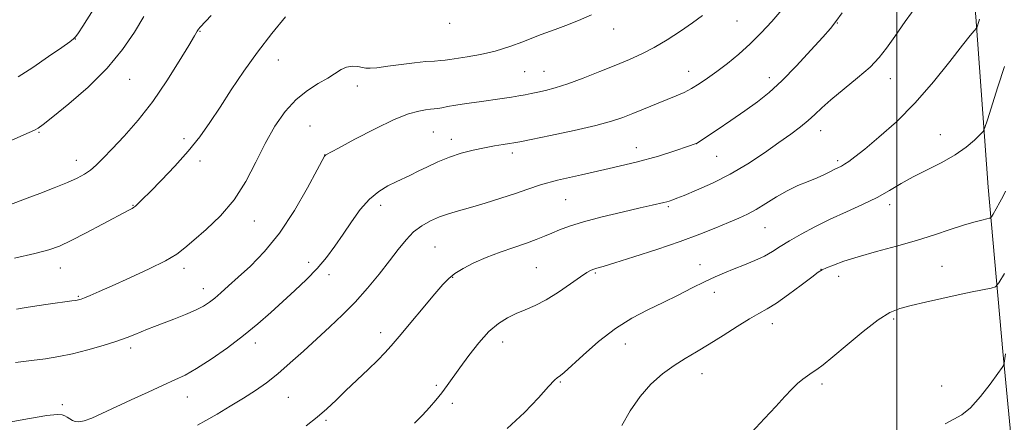
# Model space of a CAD drawing. Extents: x 2194800 to 2197700, y 362300 to 365200.
# Drawn here: x 2196726 to 2197034, y 364533 to 364659 of the extents above; entities that cross this region are included whole.
import ezdxf

# ---------------------------------------------------------------- set-up
doc = ezdxf.new("R2010")
doc.units = 0
doc.header["$MEASUREMENT"] = 0
for name, color, linetype, lineweight in [('32000', 7, 'Continuous', 0), ('DTM HARD BREAKLINE', 7, 'Continuous', 0), ('DTM SPOT ELEVATION', 2, 'Continuous', 13), ('INDEX CONTOUR', 41, 'Continuous', 13), ('INTERMEDIATE CONTOUR', 44, 'Continuous', 0)]:
    doc.layers.add(name, color=color, linetype=linetype, lineweight=lineweight)

msp = doc.modelspace()

# ---------------------------------------------------------------- linework, layer by layer
at = {"layer": '32000', "flags": 128}
msp.add_lwpolyline([(2197000, 365000), (2197000, 362500)], dxfattribs=at)
at = {"layer": 'DTM HARD BREAKLINE'}
msp.add_polyline3d([(2197049.84, 364439.05, 1116.75), (2197041.92, 364485.65, 1119.8), (2197036.47, 364519.6, 1123.12), (2197033.04, 364555.51, 1124.12), (2197028.51, 364606.71, 1128.9), (2197024.68, 364659.89, 1132.22), (2197019.51, 364712.43, 1135.94), (2197011.9, 364778.95, 1141.18), (2197012.27, 364802.85, 1140.25), (2197017.14, 364817.38, 1139.06), (2197027.92, 364827.84, 1137.33), (2197040.62, 364832.96, 1136.27)], dxfattribs=at)
at = {"layer": 'DTM SPOT ELEVATION'}
for p in [(2196950.16, 364658.55, 1139.08), (2196782.55, 364655.31, 1145.91), (2196860.44, 364657.87, 1143.56), (2196911.66, 364656.05, 1141.34), (2196981.41, 364657.92, 1135.94), (2196743.61, 364652.97, 1149.98), (2196807.03, 364646.38, 1143.22), (2196889.86, 364642.81, 1140.84), (2196935.08, 364642.85, 1138.7), (2196760.59, 364640.41, 1147.21), (2196883.82, 364642.74, 1141.02), (2196960.2, 364640.86, 1136.55), (2196998.02, 364640.54, 1133.3), (2196831.6, 364638.33, 1141.41), (2196816.89, 364625.77, 1140.9), (2196976.24, 364624.37, 1133.35), (2196732.34, 364623.82, 1147.86), (2196777.59, 364621.87, 1144.44), (2196855.35, 364623.98, 1139.05), (2196860.98, 364621.67, 1138.55), (2197013.62, 364623.13, 1130.72), (2196918.71, 364619, 1136.7), (2196937.57, 364620.32, 1135.99), (2196744.01, 364615.11, 1146.63), (2196821.49, 364616.72, 1140.01), (2196880, 364617.41, 1137.58), (2196943.73, 364616.37, 1135.16), (2196782.57, 364614.89, 1143.56), (2196981.59, 364615.02, 1132.3), (2196761.66, 364601.11, 1144.08), (2196838.93, 364601.09, 1137.47), (2196896.65, 364602.8, 1135.01), (2196928.65, 364600.61, 1133.78), (2196997.78, 364601.3, 1129.53), (2196799.56, 364596.13, 1141.34), (2196958.89, 364594.12, 1131.1), (2196855.88, 364588.07, 1134.95), (2196738.99, 364581.54, 1143.29), (2196777.56, 364581.45, 1141.57), (2196816.47, 364583.32, 1138.47), (2196887.48, 364581.66, 1132.98), (2196938.56, 364582.55, 1130.7), (2197014.05, 364582.08, 1126.91), (2196822.82, 364579.49, 1137.57), (2196861.38, 364578.65, 1133.91), (2196905.93, 364579.94, 1131.82), (2196976.39, 364581.11, 1128.02), (2196981.85, 364578.95, 1127.46), (2196744.61, 364572.69, 1142.14), (2196783.58, 364575.11, 1140.63), (2196943.09, 364573.88, 1129.39), (2196961.11, 364564.17, 1127.41), (2196999, 364565.6, 1125.72), (2196838.94, 364561.36, 1134.48), (2196799.79, 364558.08, 1137.5), (2196877.01, 364558.48, 1131.38), (2196915.23, 364557.81, 1129.25), (2196760.9, 364556.52, 1139.59), (2196939.2, 364548.57, 1127.32), (2196856.31, 364544.97, 1132.27), (2196894.97, 364545.98, 1129.86), (2196976.67, 364545.37, 1125.67), (2197013.98, 364544.67, 1124.5), (2196739.59, 364538.85, 1138.22), (2196778.55, 364541.32, 1137.29), (2196810.12, 364541.2, 1135.09), (2196861.3, 364539.36, 1131.59), (2196821.87, 364533.99, 1133.78)]:
    msp.add_point(p, dxfattribs=at)
at = {"layer": 'INDEX CONTOUR'}
for points in [[(2196725.835, 364641.112, 1150), (2196730.344, 364644.087, 1150), (2196735.275, 364647.438, 1150), (2196739.425, 364650.296, 1150), (2196741.909, 364652.031, 1150), (2196743.126, 364652.984, 1150), (2196743.798, 364653.736, 1150), (2196744.594, 364654.872, 1150), (2196745.967, 364656.991, 1150), (2196755.681, 364672.314, 1150)], [(2196724.956, 364552.008, 1140), (2196729.941, 364552.646, 1140), (2196734.355, 364553.233, 1140), (2196738.492, 364553.897, 1140), (2196742.798, 364554.791, 1140), (2196747.55, 364556.006, 1140), (2196752.334, 364557.39, 1140), (2196756.557, 364558.731, 1140), (2196759.79, 364559.856, 1140), (2196762.234, 364560.794, 1140), (2196766.197, 364562.402, 1140), (2196768.368, 364563.258, 1140), (2196774.412, 364565.6, 1140), (2196777.989, 364567.028, 1140), (2196781.2, 364568.414, 1140), (2196783.625, 364569.64, 1140), (2196785.491, 364570.831, 1140), (2196787.196, 364572.162, 1140), (2196789.106, 364573.807, 1140), (2196791.469, 364575.918, 1140), (2196794.498, 364578.642, 1140), (2196798.325, 364582.141, 1140), (2196802.73, 364586.653, 1140), (2196807.409, 364592.434, 1140), (2196812.023, 364599.449, 1140), (2196816.102, 364606.509, 1140), (2196819.141, 364612.137, 1140), (2196821.448, 364616.444, 1140), (2196821.589, 364616.655, 1140), (2196821.808, 364616.782, 1140), (2196825.787, 364618.933, 1140), (2196830.896, 364621.676, 1140), (2196837.17, 364624.939, 1140), (2196843.145, 364627.811, 1140), (2196847.665, 364629.602, 1140), (2196850.805, 364630.483, 1140), (2196852.948, 364630.842, 1140), (2196854.458, 364631.015, 1140), (2196855.628, 364631.134, 1140), (2196856.73, 364631.278, 1140), (2196858.037, 364631.514, 1140), (2196859.82, 364631.853, 1140), (2196862.351, 364632.291, 1140), (2196865.765, 364632.815, 1140), (2196869.663, 364633.379, 1140), (2196876.872, 364634.4, 1140), (2196879.707, 364634.821, 1140), (2196882.076, 364635.203, 1140), (2196884.074, 364635.571, 1140), (2196885.939, 364635.952, 1140), (2196887.947, 364636.378, 1140), (2196890.362, 364636.905, 1140), (2196893.412, 364637.691, 1140), (2196897.312, 364638.922, 1140), (2196902.131, 364640.695, 1140), (2196907.36, 364642.762, 1140), (2196912.341, 364644.788, 1140), (2196916.604, 364646.55, 1140), (2196920.416, 364648.262, 1140), (2196924.231, 364650.247, 1140), (2196928.354, 364652.717, 1140), (2196932.508, 364655.424, 1140), (2196936.264, 364658.009, 1140), (2196939.341, 364660.245, 1140)], [(2196878.439, 364531.433, 1130), (2196883.838, 364536.401, 1130), (2196888.168, 364540.989, 1130), (2196891.288, 364544.514, 1130), (2196893.153, 364546.508, 1130), (2196894.11, 364547.353, 1130), (2196894.6, 364547.644, 1130), (2196895.094, 364547.967, 1130), (2196896.151, 364548.876, 1130), (2196902.101, 364554.376, 1130), (2196906.927, 364558.603, 1130), (2196912.186, 364562.681, 1130), (2196917.338, 364565.917, 1130), (2196922.304, 364568.483, 1130), (2196927.114, 364570.769, 1130), (2196931.767, 364573.066, 1130), (2196936.119, 364575.282, 1130), (2196939.991, 364577.229, 1130), (2196943.288, 364578.78, 1130), (2196946.26, 364580.059, 1130), (2196949.24, 364581.252, 1130), (2196952.455, 364582.51, 1130), (2196955.704, 364583.843, 1130), (2196958.679, 364585.223, 1130), (2196961.206, 364586.647, 1130), (2196963.643, 364588.198, 1130), (2196966.485, 364589.981, 1130), (2196970.106, 364592.062, 1130), (2196974.421, 364594.351, 1130), (2196979.226, 364596.715, 1130), (2196984.291, 364599.047, 1130), (2196989.279, 364601.322, 1130), (2196993.827, 364603.539, 1130), (2196997.717, 364605.702, 1130), (2197001.31, 364607.841, 1130), (2197005.115, 364609.992, 1130), (2197009.466, 364612.186, 1130), (2197014.01, 364614.448, 1130), (2197018.22, 364616.798, 1130), (2197021.657, 364619.2, 1130), (2197024.235, 364621.391, 1130), (2197025.953, 364623.047, 1130), (2197026.899, 364624.077, 1130), (2197027.513, 364625.301, 1130), (2197028.321, 364627.768, 1130), (2197031.563, 364638.038, 1130), (2197033.591, 364644.376, 1130)]]:
    msp.add_polyline3d(points, dxfattribs=at)
at = {"layer": 'INTERMEDIATE CONTOUR'}
for points in [[(2196723.025, 364533.475, 1138), (2196729.363, 364534.631, 1138), (2196734.722, 364535.467, 1138), (2196737.975, 364535.819, 1138), (2196739.58, 364535.765, 1138), (2196740.394, 364535.443, 1138), (2196741.13, 364534.981, 1138), (2196741.919, 364534.47, 1138), (2196742.745, 364533.984, 1138), (2196743.64, 364533.615, 1138), (2196744.79, 364533.509, 1138), (2196746.429, 364533.825, 1138), (2196748.772, 364534.692, 1138), (2196751.947, 364536.108, 1138), (2196761.084, 364540.392, 1138), (2196766.357, 364542.835, 1138), (2196771.085, 364544.978, 1138), (2196774.745, 364546.597, 1138), (2196777.918, 364548.119, 1138), (2196781.462, 364550.137, 1138), (2196785.987, 364553.074, 1138), (2196791.093, 364556.662, 1138), (2196796.135, 364560.466, 1138), (2196800.615, 364564.131, 1138), (2196804.63, 364567.645, 1138), (2196808.423, 364571.08, 1138), (2196812.171, 364574.498, 1138), (2196815.782, 364577.916, 1138), (2196819.093, 364581.34, 1138), (2196822.001, 364584.791, 1138), (2196824.638, 364588.337, 1138), (2196827.197, 364592.059, 1138), (2196829.837, 364595.963, 1138), (2196832.585, 364599.731, 1138), (2196835.438, 364602.974, 1138), (2196838.36, 364605.403, 1138), (2196841.205, 364607.146, 1138), (2196843.799, 364608.436, 1138), (2196848.209, 364610.515, 1138), (2196850.607, 364611.677, 1138), (2196853.496, 364613.101, 1138), (2196856.804, 364614.642, 1138), (2196860.386, 364616.098, 1138), (2196864.093, 364617.304, 1138), (2196867.776, 364618.26, 1138), (2196871.288, 364619.01, 1138), (2196874.475, 364619.591, 1138), (2196877.158, 364620.025, 1138), (2196879.15, 364620.325, 1138), (2196880.515, 364620.544, 1138), (2196882.315, 364620.893, 1138), (2196885.866, 364621.619, 1138), (2196891.961, 364622.873, 1138), (2196899.309, 364624.437, 1138), (2196906.101, 364625.995, 1138), (2196910.995, 364627.315, 1138), (2196914.515, 364628.504, 1138), (2196917.657, 364629.75, 1138), (2196931.174, 364635.232, 1138), (2196933.618, 364636.302, 1138), (2196935.917, 364637.471, 1138), (2196938.315, 364638.907, 1138), (2196940.934, 364640.674, 1138), (2196943.867, 364642.806, 1138), (2196947.16, 364645.328, 1138), (2196950.677, 364648.206, 1138), (2196954.234, 364651.396, 1138), (2196957.679, 364654.838, 1138), (2196960.968, 364658.415, 1138), (2196964.089, 364661.999, 1138)], [(2196815.696, 364532.278, 1134), (2196819.123, 364534.994, 1134), (2196822.144, 364537.629, 1134), (2196825.006, 364540.324, 1134), (2196828.063, 364543.277, 1134), (2196835.02, 364549.901, 1134), (2196838.02, 364552.795, 1134), (2196840.222, 364555.034, 1134), (2196842.19, 364557.229, 1134), (2196844.705, 364560.203, 1134), (2196855.827, 364573.491, 1134), (2196858.308, 364576.394, 1134), (2196860.16, 364578.291, 1134), (2196862.095, 364579.793, 1134), (2196864.69, 364581.395, 1134), (2196867.979, 364583.108, 1134), (2196871.867, 364584.828, 1134), (2196876.189, 364586.458, 1134), (2196880.532, 364587.951, 1134), (2196884.415, 364589.268, 1134), (2196887.501, 364590.395, 1134), (2196890.008, 364591.401, 1134), (2196892.293, 364592.381, 1134), (2196894.747, 364593.418, 1134), (2196897.878, 364594.58, 1134), (2196902.228, 364595.922, 1134), (2196908.036, 364597.455, 1134), (2196914.338, 364598.982, 1134), (2196919.866, 364600.261, 1134), (2196923.657, 364601.111, 1134), (2196927.345, 364601.926, 1134), (2196928.281, 364602.167, 1134), (2196928.966, 364602.376, 1134), (2196930.133, 364602.793, 1134), (2196931.313, 364603.252, 1134), (2196933.636, 364604.179, 1134), (2196937.485, 364605.761, 1134), (2196942.463, 364607.982, 1134), (2196947.977, 364610.778, 1134), (2196953.488, 364614.035, 1134), (2196958.661, 364617.438, 1134), (2196963.217, 364620.62, 1134), (2196966.948, 364623.304, 1134), (2196969.936, 364625.556, 1134), (2196972.338, 364627.528, 1134), (2196974.381, 364629.398, 1134), (2196976.564, 364631.453, 1134), (2196979.458, 364634.005, 1134), (2196987.743, 364640.791, 1134), (2196991.643, 364644.195, 1134), (2196994.499, 364647.151, 1134), (2196996.805, 364650.111, 1134), (2196999.33, 364653.715, 1134), (2197002.643, 364658.405, 1134), (2197006.545, 364663.835, 1134)], [(2196719.095, 364619.268, 1148), (2196729.287, 364623.782, 1148), (2196730.902, 364624.52, 1148), (2196732.077, 364625.15, 1148), (2196733.663, 364626.284, 1148), (2196736.64, 364628.633, 1148), (2196741.613, 364632.677, 1148), (2196747.694, 364637.965, 1148), (2196753.619, 364643.819, 1148), (2196758.391, 364649.63, 1148), (2196762.078, 364655.087, 1148), (2196765.015, 364659.951, 1148)], [(2196722.862, 364601.133, 1146), (2196728.671, 364603.297, 1146), (2196732.555, 364604.774, 1146), (2196737.03, 364606.516, 1146), (2196741.17, 364608.196, 1146), (2196744.271, 364609.579, 1146), (2196746.531, 364610.797, 1146), (2196748.369, 364612.073, 1146), (2196750.193, 364613.638, 1146), (2196752.35, 364615.756, 1146), (2196755.178, 364618.697, 1146), (2196758.891, 364622.668, 1146), (2196763.224, 364627.617, 1146), (2196767.794, 364633.43, 1146), (2196772.214, 364639.841, 1146), (2196776.093, 364646.007, 1146), (2196779.038, 364650.935, 1146), (2196780.794, 364653.918, 1146), (2196781.67, 364655.382, 1146), (2196782.112, 364656.038, 1146), (2196782.593, 364656.595, 1146), (2196786.036, 364660.235, 1146)], [(2196724.675, 364584.598, 1144), (2196730.968, 364585.999, 1144), (2196735.4, 364587.152, 1144), (2196738.761, 364588.361, 1144), (2196742.352, 364590.066, 1144), (2196747.064, 364592.512, 1144), (2196752.139, 364595.219, 1144), (2196760.298, 364599.596, 1144), (2196761.351, 364600.12, 1144), (2196761.834, 364600.409, 1144), (2196762.418, 364600.85, 1144), (2196763.221, 364601.584, 1144), (2196764.6, 364602.941, 1144), (2196766.959, 364605.297, 1144), (2196770.518, 364608.875, 1144), (2196774.74, 364613.267, 1144), (2196778.901, 364617.91, 1144), (2196782.462, 364622.387, 1144), (2196785.632, 364626.874, 1144), (2196788.807, 364631.698, 1144), (2196792.314, 364637.085, 1144), (2196796.209, 364642.883, 1144), (2196800.481, 364648.846, 1144), (2196805.013, 364654.67, 1144), (2196809.258, 364659.816, 1144)], [(2196725.248, 364568.693, 1142), (2196728.289, 364569.215, 1142), (2196731.683, 364569.727, 1142), (2196735.179, 364570.224, 1142), (2196742.561, 364571.239, 1142), (2196743.791, 364571.425, 1142), (2196744.637, 364571.588, 1142), (2196745.424, 364571.827, 1142), (2196746.525, 364572.255, 1142), (2196748.299, 364572.992, 1142), (2196751.079, 364574.188, 1142), (2196755.192, 364575.998, 1142), (2196760.705, 364578.472, 1142), (2196766.646, 364581.233, 1142), (2196771.782, 364583.798, 1142), (2196775.274, 364585.858, 1142), (2196777.856, 364587.805, 1142), (2196780.653, 364590.205, 1142), (2196784.48, 364593.513, 1142), (2196788.915, 364597.743, 1142), (2196793.229, 364602.796, 1142), (2196796.869, 364608.518, 1142), (2196799.986, 364614.529, 1142), (2196802.919, 364620.389, 1142), (2196805.947, 364625.712, 1142), (2196809.142, 364630.315, 1142), (2196812.525, 364634.065, 1142), (2196816.056, 364636.9, 1142), (2196819.465, 364639.029, 1142), (2196822.427, 364640.73, 1142), (2196826.555, 364643.404, 1142), (2196828.252, 364644.169, 1142), (2196830.039, 364644.425, 1142), (2196831.777, 364644.323, 1142), (2196833.234, 364644.07, 1142), (2196834.331, 364643.857, 1142), (2196835.603, 364643.792, 1142), (2196837.736, 364643.965, 1142), (2196841.169, 364644.419, 1142), (2196845.358, 364645.011, 1142), (2196849.515, 364645.548, 1142), (2196852.99, 364645.886, 1142), (2196855.695, 364646.068, 1142), (2196857.679, 364646.184, 1142), (2196859.102, 364646.318, 1142), (2196860.534, 364646.525, 1142), (2196865.94, 364647.356, 1142), (2196870.11, 364648.104, 1142), (2196874.682, 364649.178, 1142), (2196879.197, 364650.587, 1142), (2196883.289, 364652.098, 1142), (2196886.614, 364653.41, 1142), (2196889.007, 364654.326, 1142), (2196893.426, 364655.916, 1142), (2196896.731, 364657.145, 1142), (2196900.666, 364658.707, 1142), (2196904.748, 364660.492, 1142)], [(2196781.734, 364532.507, 1136), (2196784.343, 364533.929, 1136), (2196787.877, 364535.946, 1136), (2196792.019, 364538.378, 1136), (2196796.166, 364540.899, 1136), (2196799.873, 364543.29, 1136), (2196803.324, 364545.74, 1136), (2196806.862, 364548.542, 1136), (2196810.741, 364551.896, 1136), (2196814.859, 364555.623, 1136), (2196823.098, 364563.178, 1136), (2196827.07, 364566.932, 1136), (2196830.985, 364570.909, 1136), (2196834.842, 364575.216, 1136), (2196838.488, 364579.599, 1136), (2196841.725, 364583.716, 1136), (2196844.438, 364587.287, 1136), (2196846.838, 364590.285, 1136), (2196849.211, 364592.747, 1136), (2196851.782, 364594.716, 1136), (2196854.512, 364596.262, 1136), (2196857.3, 364597.46, 1136), (2196860.116, 364598.408, 1136), (2196863.233, 364599.3, 1136), (2196866.996, 364600.356, 1136), (2196871.579, 364601.723, 1136), (2196876.474, 364603.268, 1136), (2196881.004, 364604.789, 1136), (2196884.804, 364606.146, 1136), (2196888.768, 364607.458, 1136), (2196894.101, 364608.906, 1136), (2196901.577, 364610.621, 1136), (2196910.227, 364612.532, 1136), (2196918.652, 364614.516, 1136), (2196925.675, 364616.438, 1136), (2196931.022, 364618.118, 1136), (2196934.645, 364619.367, 1136), (2196937.385, 364620.344, 1136), (2196937.587, 364620.433, 1136), (2196937.801, 364620.571, 1136), (2196943.926, 364624.661, 1136), (2196948.223, 364627.56, 1136), (2196952.61, 364630.565, 1136), (2196956.5, 364633.346, 1136), (2196960.176, 364636.279, 1136), (2196964.139, 364639.919, 1136), (2196968.673, 364644.559, 1136), (2196973.194, 364649.443, 1136), (2196976.901, 364653.551, 1136), (2196979.281, 364656.238, 1136), (2196980.973, 364658.35, 1136), (2196982.905, 364661.106, 1136)], [(2196849.534, 364533.162, 1132), (2196851.935, 364535.594, 1132), (2196854.161, 364537.997, 1132), (2196856.181, 364540.342, 1132), (2196858.001, 364542.617, 1132), (2196859.677, 364544.863, 1132), (2196863.638, 364550.407, 1132), (2196866.414, 364554.186, 1132), (2196869.555, 364558.178, 1132), (2196872.729, 364561.704, 1132), (2196875.681, 364564.253, 1132), (2196878.465, 364566, 1132), (2196881.213, 364567.287, 1132), (2196884.06, 364568.449, 1132), (2196887.137, 364569.783, 1132), (2196890.577, 364571.58, 1132), (2196894.398, 364573.984, 1132), (2196898.145, 364576.566, 1132), (2196901.251, 364578.752, 1132), (2196903.31, 364580.114, 1132), (2196904.573, 364580.815, 1132), (2196905.452, 364581.161, 1132), (2196906.436, 364581.459, 1132), (2196908.321, 364582.014, 1132), (2196911.975, 364583.126, 1132), (2196917.902, 364584.984, 1132), (2196925.144, 364587.333, 1132), (2196932.377, 364589.805, 1132), (2196938.524, 364592.085, 1132), (2196943.501, 364594.077, 1132), (2196947.474, 364595.737, 1132), (2196950.648, 364597.078, 1132), (2196953.391, 364598.332, 1132), (2196956.114, 364599.788, 1132), (2196959.135, 364601.637, 1132), (2196962.407, 364603.681, 1132), (2196965.794, 364605.621, 1132), (2196969.151, 364607.23, 1132), (2196972.316, 364608.545, 1132), (2196975.119, 364609.674, 1132), (2196977.43, 364610.696, 1132), (2196979.268, 364611.593, 1132), (2196980.693, 364612.317, 1132), (2196982.727, 364613.33, 1132), (2196983.712, 364613.89, 1132), (2196984.981, 364614.723, 1132), (2196986.928, 364616.166, 1132), (2196989.985, 364618.589, 1132), (2196994.42, 364622.277, 1132), (2196999.847, 364627.145, 1132), (2197005.709, 364633.021, 1132), (2197011.461, 364639.586, 1132), (2197016.57, 364645.938, 1132), (2197020.509, 364651.021, 1132), (2197022.916, 364654.079, 1132), (2197024.121, 364655.523, 1132), (2197024.845, 364656.286, 1132), (2197024.954, 364656.455, 1132), (2197025.041, 364656.707, 1132), (2197025.563, 364658.353, 1132), (2197025.787, 364659.141, 1132)], [(2196914.157, 364532.389, 1128), (2196916.805, 364536.971, 1128), (2196919.874, 364541.421, 1128), (2196923.287, 364545.263, 1128), (2196926.881, 364548.467, 1128), (2196930.47, 364551.114, 1128), (2196933.946, 364553.333, 1128), (2196937.5, 364555.424, 1128), (2196941.401, 364557.738, 1128), (2196945.776, 364560.479, 1128), (2196950.181, 364563.293, 1128), (2196954.032, 364565.683, 1128), (2196956.968, 364567.346, 1128), (2196959.52, 364568.755, 1128), (2196962.442, 364570.575, 1128), (2196966.21, 364573.234, 1128), (2196970.194, 364576.2, 1128), (2196973.483, 364578.702, 1128), (2196975.462, 364580.185, 1128), (2196976.695, 364580.966, 1128), (2196978.039, 364581.578, 1128), (2196980.229, 364582.453, 1128), (2196983.505, 364583.628, 1128), (2196987.981, 364585.038, 1128), (2196993.642, 364586.623, 1128), (2196999.937, 364588.33, 1128), (2197006.183, 364590.108, 1128), (2197011.807, 364591.893, 1128), (2197016.673, 364593.543, 1128), (2197020.754, 364594.905, 1128), (2197024.029, 364595.864, 1128), (2197026.489, 364596.471, 1128), (2197028.131, 364596.82, 1128), (2197029.025, 364597.043, 1128), (2197029.532, 364597.44, 1128), (2197030.086, 364598.351, 1128), (2197031.004, 364599.982, 1128), (2197032.126, 364602.009, 1128), (2197033.171, 364603.97, 1128), (2197033.928, 364605.522, 1128)], [(2196954.634, 364530.216, 1126), (2196958.661, 364534.56, 1126), (2196962.251, 364538.375, 1126), (2196965.055, 364541.392, 1126), (2196967.219, 364543.692, 1126), (2196969.005, 364545.447, 1126), (2196970.636, 364546.816, 1126), (2196972.167, 364547.925, 1126), (2196973.613, 364548.885, 1126), (2196975.08, 364549.879, 1126), (2196977.045, 364551.354, 1126), (2196980.077, 364553.821, 1126), (2196984.48, 364557.537, 1126), (2196989.518, 364561.722, 1126), (2196994.188, 364565.339, 1126), (2196997.803, 364567.624, 1126), (2197000.928, 364568.921, 1126), (2197004.441, 364569.845, 1126), (2197008.964, 364570.888, 1126), (2197014.083, 364572.031, 1126), (2197019.129, 364573.13, 1126), (2197023.517, 364574.06, 1126), (2197029.423, 364575.275, 1126), (2197030.801, 364575.69, 1126), (2197031.881, 364576.857, 1126), (2197033.589, 364579.775, 1126)], [(2197015.113, 364532.966, 1124), (2197017.758, 364534.374, 1124), (2197020.261, 364535.772, 1124), (2197022.97, 364537.953, 1124), (2197026.082, 364541.396, 1124), (2197029.149, 364545.313, 1124), (2197031.564, 364548.598, 1124), (2197032.895, 364550.452, 1124), (2197033.402, 364551.283, 1124), (2197033.519, 364551.804, 1124), (2197033.862, 364554.759, 1124)]]:
    msp.add_polyline3d(points, dxfattribs=at)

doc.saveas('drawing.dxf')
